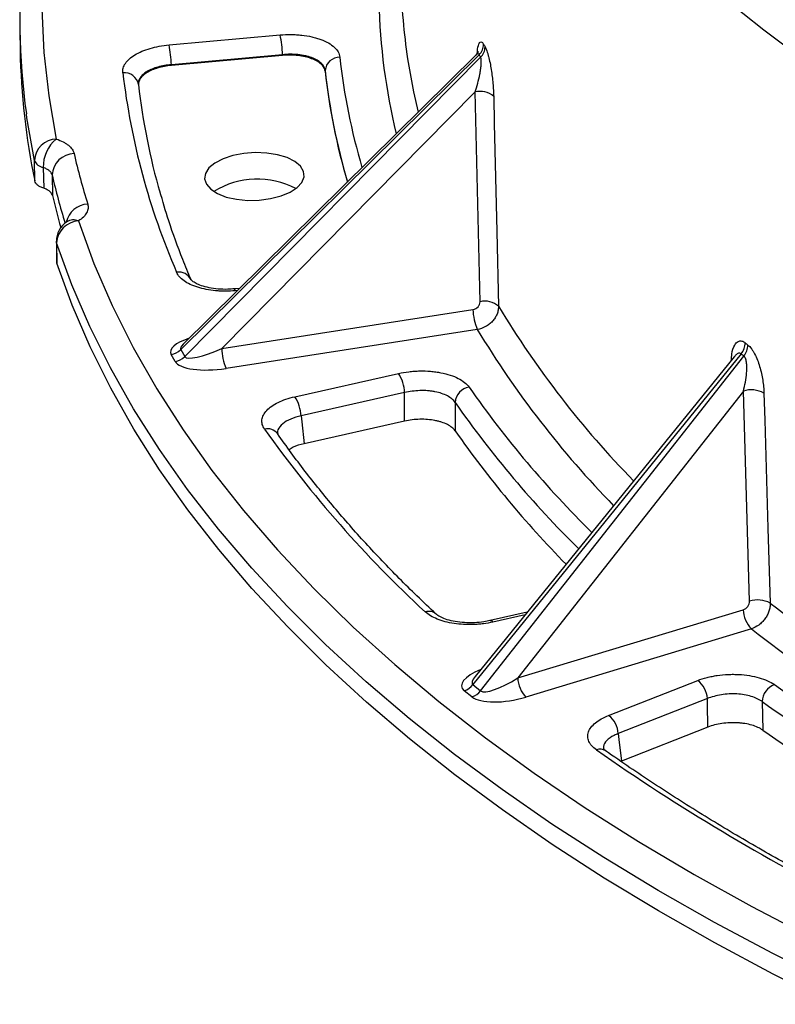
# Model space of a CAD drawing. Units: millimetres. Extents: x 8 to 577, y -35 to 291.
# Drawn here: x 293 to 303, y 180 to 193 of the extents above; entities that cross this region are included whole.
import ezdxf

# ---------------------------------------------------------------- set-up
doc = ezdxf.new("R2010")
doc.units = ezdxf.units.MM

msp = doc.modelspace()

# ---------------------------------------------------------------- linework, layer by layer
at = {"color": 7, "linetype": 'Continuous', "lineweight": 25}
for p, q in [((292.8490422, 192.6446591), (292.8536841, 192.3765334)), ((294.8144575, 192.4491873), (296.277688, 192.5807874)), ((296.3092283, 192.3204228), (294.8459978, 192.1888227)), ((298.8988758, 192.3202672), (294.9689415, 188.4369308)), ((296.3090534, 192.3109233), (296.3092283, 192.3204228)), ((294.8459978, 192.1888227), (294.8469151, 192.1794214)), ((296.3090534, 192.3109233), (294.8469151, 192.1794214)), ((298.8551035, 192.3151748), (295.0030277, 188.5087737)), ((295.0208466, 188.3444263), (298.917412, 192.2872321)), ((296.8709755, 192.1122243), (296.8708002, 192.1027286)), ((298.8468906, 191.8302545), (295.5082693, 188.4520139)), ((298.9105407, 189.0671034), (298.8468906, 191.8302545)), ((293.0464886, 190.657896), (293.0412819, 190.9288437)), ((293.1583048, 190.8340739), (293.1635785, 190.5611421)), ((293.2750641, 190.7368731), (293.2803274, 190.4659424)), ((293.3308251, 189.8637685), (293.3346944, 189.597247)), ((293.3344783, 189.8419092), (293.3383325, 189.5759754)), ((293.3383325, 189.5759754), (293.338892, 189.5972677)), ((295.7447668, 189.2417178), (295.6763091, 189.2355609)), ((295.5082693, 188.4520139), (298.8175828, 188.9650925)), ((298.8750408, 188.701621), (295.5657273, 188.1885424)), ((294.9689415, 188.4369308), (295.0208466, 188.3444263)), ((295.0034904, 188.5091717), (295.0035003, 188.50918)), ((294.8934892, 188.2795655), (294.841584, 188.37207)), ((302.3504238, 188.3811272), (298.8181048, 184.0238793)), ((302.2590409, 188.3414721), (298.8461696, 184.1315674)), ((298.9191006, 183.942412), (302.3864912, 188.3520338)), ((296.471247, 187.8154985), (297.8361304, 188.1223715)), ((297.9180538, 187.8698183), (296.5531704, 187.5629454)), ((302.3791496, 187.8903586), (299.4082502, 184.1121449)), ((302.4612092, 185.1241203), (302.3791496, 187.8903586)), ((298.5820365, 187.7417413), (298.582059, 187.3674516)), ((297.9181742, 187.4953873), (296.5932409, 187.1974965)), ((296.2447661, 187.3274398), (296.2429671, 187.3297506)), ((298.334668, 184.9505018), (298.3322985, 184.9527747)), ((299.5313468, 184.9767592), (299.0425958, 184.8668711)), ((299.4082502, 184.1121449), (302.3785613, 185.0109428)), ((302.4842931, 184.7583249), (299.513982, 183.859527)), ((298.8181048, 184.0238793), (298.9191006, 183.942412)), ((298.8475318, 184.1336461), (298.8473426, 184.133329)), ((300.6045574, 183.6174934), (301.7780791, 184.0787263)), ((298.8049604, 183.8625125), (298.7039646, 183.9439797)), ((301.9052245, 183.839857), (300.7317027, 183.3786241)), ((302.6261933, 183.8006297), (302.6340177, 183.42537)), ((301.9132215, 183.4644751), (300.7740487, 183.0167426))]:
    msp.add_line(p, q, dxfattribs=at)
at = {"color": 8, "linetype": 'Continuous', "lineweight": 25}
for p, q in [((295.7173237, 189.2146001), (295.6876939, 189.2119353)), ((299.503634, 184.9425744), (299.079937, 184.8473127))]:
    msp.add_line(p, q, dxfattribs=at)
at = {"color": 8, "linetype": 'Continuous', "lineweight": 25, "flags": 128}
for points in [[(297.8138005, 202.1423431), (297.5570852, 201.9010858), (297.0226612, 201.3715546), (296.5210067, 200.8354647), (296.0525812, 200.2933071), (295.6178134, 199.7455782), (295.2171014, 199.1927795), (294.8508123, 198.6354171), (294.5192813, 198.0740015), (294.2228121, 197.5090465), (293.961676, 196.9410696), (293.7361122, 196.3705909), (293.5463273, 195.7981325), (293.392495, 195.2242188), (293.2747561, 194.6493752), (293.1932185, 194.0741281), (293.1479568, 193.4990042), (293.1390125, 192.92453), (293.1663937, 192.3512317), (293.2300754, 191.7796341), (293.3299993, 191.2102606)], [(307.3332762, 189.8261607), (306.5811131, 190.194561), (305.8553289, 190.5749916), (305.1566614, 190.9670657), (304.4858213, 191.3703845), (303.8434907, 191.784538), (303.2303228, 192.2091049), (302.6469411, 192.6436536), (302.093939, 193.087742), (301.5718788, 193.5409186), (301.0812914, 194.0027225), (300.6226756, 194.4726841), (300.196498, 194.9503255), (299.8031917, 195.435161), (299.4431569, 195.9266975), (299.1167597, 196.4244351), (298.8243319, 196.9278678), (298.566171, 197.4364835), (298.3425395, 197.949765), (298.1536648, 198.4671903), (297.999739, 198.9882333), (297.9074451, 199.3804996)], [(297.9573676, 192.264503), (298.0348051, 191.8325042), (298.0950396, 191.5641231)], [(293.0412819, 190.9288437), (292.9422263, 191.4912478), (292.9353018, 191.5400362)], [(293.3344783, 189.8419092), (293.3312467, 189.8569369), (293.3308243, 189.8637684)]]:
    msp.add_lwpolyline(points, dxfattribs=at)
at = {"color": 7, "linetype": 'Continuous', "lineweight": 25, "flags": 128}
for points in [[(299.0905116, 191.770388), (299.0986799, 191.4151623), (299.1313658, 189.994261), (299.15408, 189.007375)], [(295.4192993, 190.8934379), (295.3406917, 190.8286967), (295.2943291, 190.757894), (295.2827109, 190.6848465), (295.3064635, 190.6134925), (295.3643063, 190.5476785), (295.453121, 190.4909527), (295.5681197, 190.4463731), (295.7031026, 190.4163431), (295.8507929, 190.4024815), (296.0032285, 190.4055357), (296.1521916, 190.4253409), (296.2896515, 190.4608296), (296.4081977, 190.5100884), (296.5014394, 190.5704619), (296.5643499, 190.6386952), (296.5935377, 190.71111), (296.5874292, 190.7838022), (296.5463538, 190.8528531), (296.4725258, 190.9145401), (296.3699254, 190.9655377), (296.2440837, 191.0030964), (296.1017849, 191.0251916), (295.9507003, 191.0306321), (295.7989751, 191.0191246), (295.6547887, 190.9912894), (295.5259142, 190.9486272), (295.4192993, 190.8934379)], [(293.6209968, 190.131478), (293.8257035, 189.5715284), (294.066107, 189.0158248), (294.3419872, 188.464876), (294.6530914, 187.9191864), (294.9991348, 187.3792557), (295.3798006, 186.8455783), (295.7947402, 186.3186428), (296.2435736, 185.7989316), (296.72589, 185.2869208), (297.2412476, 184.7830791), (297.7891747, 184.2878677), (298.3691694, 183.8017403), (298.9807007, 183.3251418), (299.6232088, 182.8585087), (300.2961052, 182.4022682), (300.9987738, 181.9568382), (301.7305713, 181.5226263), (302.4908276, 181.1000303), (303.2788466, 180.6894371)], [(303.5612806, 180.083128), (302.76629, 180.4812035), (301.9977501, 180.8911327), (301.2563374, 181.3125547), (300.5427043, 181.7450986), (299.8574789, 182.1883838), (299.2012642, 182.6420202), (298.5746377, 183.1056085), (297.9781511, 183.5787406), (297.4123291, 184.0610003), (296.8776698, 184.5519631), (296.3746437, 185.0511969), (295.9036936, 185.5582623), (295.4652339, 186.072713), (295.0596505, 186.5940964), (294.6873003, 187.1219535), (294.348511, 187.6558198), (294.0435809, 188.1952254), (293.7727782, 188.7396956), (293.5363413, 189.2887513), (293.3344783, 189.8419092)], [(303.5665441, 179.8137197), (302.771332, 180.2119335), (302.0025844, 180.6220063), (301.2609784, 181.0435773), (300.5471667, 181.476275), (299.8617779, 181.9197188), (299.2054153, 182.373518), (298.5786568, 182.8372733), (297.9820542, 183.3105762), (297.4161328, 183.7930102), (296.8813908, 184.2841504), (296.378299, 184.7835645), (295.9073002, 185.2908128), (295.4688093, 185.8054487), (295.0632122, 186.3270191), (294.690866, 186.8550648), (294.3520986, 187.3891209), (294.0472082, 187.9287173), (293.7764631, 188.4733789), (293.5401019, 189.0226261), (293.3383325, 189.5759754)], [(297.9181742, 187.4953873), (297.9180761, 187.797206), (297.9180538, 187.8698183)], [(302.6506454, 187.8637304), (302.6611714, 187.5081051), (302.7032873, 186.0856069), (302.73255, 185.0976132)], [(296.5531704, 187.5629454), (296.5617902, 187.4843235), (296.5932409, 187.1974965)], [(301.9132215, 183.4644751), (301.9067744, 183.7670601), (301.9052245, 183.839857)], [(300.7317027, 183.3786241), (300.7408122, 183.3007696), (300.7740487, 183.0167426)]]:
    msp.add_lwpolyline(points, dxfattribs=at)
at = {"color": 7, "linetype": 'Continuous', "lineweight": 25}
for centre, radius, start, end in [((302.0282966, 192.8046255), 9.1805088, 173.96582618, 187.91750678), ((305.8865127, 193.4672309), 8.0198439, 181.2717868, 188.6251298), ((294.8176932, 192.2718325), 1.4923264, 1.86588653, 11.94830361), ((293.3544626, 192.1402324), 1.4923264, 1.86588653, 11.94830361), ((298.7660418, 192.4593914), 0.1923549, 313.6750153, 359.51938167), ((302.0496742, 192.5380472), 9.1974083, 181.006211, 191.79565671), ((298.7840905, 192.4264171), 0.1927358, 313.76737328, 359.5582353), ((297.0644958, 192.0950269), 0.1942829, 90.10665994, 174.92169566), ((294.2269478, 191.8964885), 0.1865543, 9.23080153, 96.57664543), ((303.5547154, 193.1947207), 9.4151403, 186.78845074, 203.40358951), ((305.3099527, 193.0355796), 8.4905539, 186.30777997, 196.36394876), ((303.4344911, 192.9793386), 9.0846291, 186.65564, 195.86746124), ((298.9118415, 191.5689363), 0.269269, 48.42975587, 103.95807765), ((293.3378872, 190.913356), 0.2970094, 91.52181894, 177.01093093), ((293.6278552, 190.8470422), 0.4697294, 129.35333441, 181.58203214), ((293.188827, 190.9913986), 0.1602581, 202.97556768, 259.0206062), ((293.5733684, 190.721299), 0.2987106, 91.90464494, 177.01137177), ((302.8912363, 193.1787653), 9.5743781, 193.03165825, 197.160382), ((295.9800694, 189.6071662), 1.0765502, 62.01141687, 122.24899573), ((302.6219669, 192.6295887), 9.5889308, 193.04051547, 195.64024218), ((293.6307927, 189.8681224), 0.3, 122.47584459, 180.83157354), ((293.6399904, 189.8261499), 0.3059182, 93.55961079, 177.04712668), ((298.9754615, 188.8054409), 0.269596, 48.50600161, 103.93420831), ((299.5249878, 188.9813628), 0.7075921, 181.31756357, 203.28738066), ((294.8052061, 188.6009667), 0.2317694, 279.03035165, 314.9474932), ((296.2156744, 188.4682842), 0.7075921, 181.31756357, 203.28738066), ((302.1733124, 188.5280293), 0.2301058, 320.32656092, 359.52783698), ((302.2088075, 188.4988162), 0.2304704, 320.44027934, 359.59954824), ((294.8571112, 188.5084621), 0.2317694, 279.03035165, 314.9474932), ((297.4394085, 187.8541187), 0.4789027, 1.87863335, 34.06551089), ((298.8025502, 187.7250066), 0.2211478, 99.59041957, 175.66017586), ((296.0745251, 187.5472457), 0.4789027, 1.87863335, 34.06551089), ((302.4837435, 187.5594043), 0.3470888, 61.25827412, 107.53846985), ((308.6042108, 196.2701978), 15.3587319, 215.31983766, 227.30358247), ((309.8045212, 195.2172282), 13.6953514, 214.97163803, 224.54874382), ((302.5658173, 184.7928959), 0.3473506, 61.31376357, 107.5272816), ((302.7582462, 185.0214221), 0.3798295, 181.58096687, 223.84199036), ((298.6310465, 184.1696236), 0.2371333, 287.90853603, 322.07646818), ((299.787935, 184.1226242), 0.3798295, 181.58096687, 223.84199036), ((301.5827047, 183.8214592), 0.3230441, 3.26482765, 52.78613681), ((302.875586, 183.7902846), 0.2496072, 110.68054604, 177.62466083), ((298.7320423, 184.0881564), 0.2371333, 287.90853603, 322.07646818), ((300.4091829, 183.3602264), 0.3230441, 3.26482765, 52.78613681), ((317.682365, 204.8749768), 26.2018776, 234.94774774, 242.25955916), ((316.7354444, 206.5169661), 28.4744531, 235.09780554, 243.03489904)]:
    msp.add_arc(centre, radius, start, end, dxfattribs=at)
at = {"color": 8, "linetype": 'Continuous', "lineweight": 25}
for centre, radius, start, end in [((305.7368414, 193.2060826), 8.1604636, 181.30512954, 193.6553962), ((305.470445, 193.2194929), 8.4576181, 186.31426238, 196.38242443), ((305.3109931, 193.044932), 8.4913981, 186.30617751, 196.41237797), ((302.6668325, 192.9104693), 9.6400122, 193.03089951, 196.92955845), ((293.763044, 190.0434549), 0.3110557, 93.67899995, 166.70559703), ((293.5557596, 189.9730498), 0.1713341, 67.61919407, 120.14801227), ((294.9445778, 189.2794961), 0.1780968, 25.25985976, 99.83360297), ((295.6579846, 189.2121748), 0.0297102, 359.5381429, 51.91900884), ((310.040438, 195.5880132), 12.7207543, 211.15232469, 224.2824049), ((309.8548429, 195.3389569), 12.8300538, 211.15313559, 224.28266569), ((310.1654617, 195.9287465), 13.9185329, 215.0117617, 225.34618146), ((309.8899446, 195.6406426), 13.7935285, 214.9354145, 225.43109417), ((296.1107413, 187.2290345), 0.1661374, 37.30399603, 103.32675605), ((316.9195993, 203.4441187), 23.1919519, 232.28581168, 240.3843193), ((298.2343153, 184.8388216), 0.1502864, 49.30921851, 107.4517528), ((299.0447052, 184.8254731), 0.0414517, 31.79403734, 92.91687889), ((316.9959702, 203.5576816), 23.7487807, 232.33458319, 240.95779396), ((317.6780545, 205.212069), 25.8973538, 234.90133965, 241.88568779), ((317.6677199, 205.2113517), 26.1661335, 234.91107293, 242.23867459), ((300.4921786, 183.0411123), 0.1325582, 55.99069375, 111.77282812)]:
    msp.add_arc(centre, radius, start, end, dxfattribs=at)
at = {"color": 7, "linetype": 'Continuous', "lineweight": 25}
for centre, major_axis, ratio, start_param, end_param in [((331.2823022, 224.6764289), (31.0418736, 34.0615037), 0.373948135, 3.0170780427, 3.0191802626), ((295.4646057, 188.5472651), (0.4444019, 0.201535), 0.2147313385, 3.1554589852, 4.7132614635), ((331.3226155, 224.6305602), (28.9014693, 36.3062335), 0.4750004538, 3.137477531, 3.1395797509), ((295.4711363, 188.3716947), (0.5861964, 0.0662651), 0.3290688273, 3.2793645516, 4.83716703), ((299.3155127, 184.1974126), (0.4033635, 0.2470055), 0.2568196647, 3.2277151364, 4.7855176147), ((299.3220432, 184.0218422), (0.552626, 0.1052501), 0.3618684825, 3.4396124182, 4.9974148965)]:
    msp.add_ellipse(centre, major_axis=major_axis, ratio=ratio, start_param=start_param, end_param=end_param, dxfattribs=at)
at = {"color": 8, "linetype": 'Continuous', "lineweight": 25}
for centre, major_axis, ratio, start_param, end_param in [((295.4218848, 188.45947), (0.5888769, 0.0610976), 0.32672962, 2.1518839084, 3.2818761191), ((295.4153542, 188.6350404), (0.4476111, 0.195766), 0.2108857494, 2.6400152431, 3.1670965163), ((299.2262108, 184.0991445), (0.5575958, 0.1010824), 0.356619977, 2.0870129976, 3.4405496594), ((299.2196802, 184.2747149), (0.4095673, 0.2418753), 0.2507695505, 2.5484387318, 3.2405073822)]:
    msp.add_ellipse(centre, major_axis=major_axis, ratio=ratio, start_param=start_param, end_param=end_param, dxfattribs=at)
at = {"color": 7, "linetype": 'Continuous', "lineweight": 25}
for points, knots in [([(307.6878296, 190.1586146), (307.563364, 190.2182897), (307.2024933, 190.3913093), (306.6229612, 190.6858804), (305.9576236, 191.0454499), (305.3171868, 191.4151526), (304.7018473, 191.7944371), (304.1122654, 192.182986), (303.5489433, 192.5804089), (303.0123921, 192.9863252), (302.5030846, 193.4003437), (302.0214658, 193.8220712), (301.5679505, 194.2511122), (301.1429243, 194.6870703), (300.7467441, 195.1295501), (300.3797396, 195.5781593), (300.0422117, 196.0325092), (299.7344475, 196.4922174), (299.4566737, 196.9569039), (299.2092438, 197.426204), (298.9919527, 197.8997146), (298.8066087, 198.3771826), (298.6661774, 198.8011766), (298.6008249, 199.066907), (298.5751331, 199.1713727)], [0, 0, 0, 0, 0.0248252087, 0.0719772495, 0.1191260905, 0.1662710087, 0.2134126922, 0.2605520916, 0.3076904759, 0.3548290146, 0.4019695365, 0.4491144763, 0.4962668269, 0.5434301937, 0.590608827, 0.6378076169, 0.6850320299, 0.7322879642, 0.7795814995, 0.8269185191, 0.8743041989, 0.9217423748, 0.9692348391, 1, 1, 1, 1]), ([(306.0044879, 192.0256215), (306.0004778, 192.0288841), (305.8381771, 192.1609328), (305.5353243, 192.4265125), (305.1084812, 192.8250652), (304.7117403, 193.2305565), (304.3432617, 193.6420125), (304.0039169, 194.0591944), (303.6938165, 194.481686), (303.4132395, 194.909146), (303.1624128, 195.3412432), (302.9415074, 195.7776672), (302.7509251, 196.2181319), (302.5901992, 196.6623103), (302.4621586, 197.1100209), (302.3794342, 197.4654458), (302.350291, 197.672072), (302.3424241, 197.7278486)], [0, 0, 0, 0, 0.0018766663, 0.075955106, 0.1500494192, 0.2241813578, 0.2983673844, 0.3726268236, 0.4469816992, 0.5214562117, 0.5960757088, 0.6708650072, 0.7458459675, 0.8210343459, 0.8964361533, 0.9720440564, 1, 1, 1, 1]), ([(296.277688, 192.5807874), (296.3256582, 192.5851018), (296.3734219, 192.5870095), (296.4447692, 192.5863992), (296.4685016, 192.5856125), (296.5158634, 192.5828393), (296.5394449, 192.580847), (296.6084078, 192.5732059), (296.652573, 192.5658841), (296.71609, 192.5515407), (296.736908, 192.5461599), (296.7767625, 192.5344688), (296.7958707, 192.52815), (296.8507923, 192.507805), (296.8843721, 192.4923215), (296.9442369, 192.45785), (296.9698161, 192.4393059), (297.0125415, 192.3996831), (297.0297566, 192.3783714), (297.054179, 192.3347502), (297.0616102, 192.3123384), (297.0641341, 192.2893094)], [0, 0, 0, 0, 0.125, 0.125, 0.1875, 0.1875, 0.25, 0.25, 0.375, 0.375, 0.4375, 0.4375, 0.5, 0.5, 0.625, 0.625, 0.75, 0.75, 0.875, 0.875, 1, 1, 1, 1]), ([(294.2055813, 192.0818152), (294.2031561, 192.1027666), (294.2048754, 192.1236111), (294.2134219, 192.154724), (294.217272, 192.1650692), (294.227013, 192.1857069), (294.2329444, 192.196052), (294.2535419, 192.2264607), (294.2709756, 192.245982), (294.3130946, 192.2835531), (294.3381052, 192.3017714), (294.3938537, 192.3354255), (294.4245939, 192.350955), (294.4918003, 192.3794217), (294.5284874, 192.3923752), (294.6046776, 192.4145779), (294.644506, 192.42399), (294.7276961, 192.4393709), (294.7707998, 192.4452608), (294.8144575, 192.4491873)], [0, 0, 0, 0, 0.125, 0.125, 0.1875, 0.1875, 0.25, 0.25, 0.375, 0.375, 0.5, 0.5, 0.625, 0.625, 0.75, 0.75, 0.875, 0.875, 1, 1, 1, 1]), ([(296.8709755, 192.1122243), (296.8691874, 192.129362), (296.8638988, 192.145987), (296.8464903, 192.1782368), (296.8342099, 192.1939362), (296.8037127, 192.2230027), (296.7854471, 192.236543), (296.74268, 192.2615714), (296.7186839, 192.2727351), (296.6794335, 192.2872745), (296.6657768, 192.2917658), (296.6372909, 192.3000219), (296.6224104, 192.3037923), (296.5770135, 192.3137459), (296.545451, 192.3186857), (296.4797474, 192.3251961), (296.4455224, 192.3267166), (296.3775786, 192.3261946), (296.3434729, 192.3242056), (296.3092283, 192.3204228)], [0, 0, 0, 0, 0.125, 0.125, 0.25, 0.25, 0.375, 0.375, 0.5, 0.5, 0.5625, 0.5625, 0.625, 0.625, 0.75, 0.75, 0.875, 0.875, 1, 1, 1, 1]), ([(298.8872311, 192.3609655), (298.8872842, 192.3611713), (298.8878753, 192.363462), (298.8851618, 192.355555), (298.8762426, 192.3375932), (298.8606182, 192.3226728), (298.8533405, 192.315723)], [0, 0, 0, 0, 0.0335654598, 0.3735841658, 0.7082218148, 1, 1, 1, 1]), ([(298.9768206, 192.4249311), (298.9848088, 192.4107801), (298.9926807, 192.3927195), (299.0043264, 192.3603183), (299.0081863, 192.3485861), (299.0156121, 192.3241659), (299.0192108, 192.3113918), (299.0296915, 192.2715253), (299.0362578, 192.2428135), (299.0480818, 192.1845608), (299.0534337, 192.1546685), (299.0680103, 192.0629964), (299.0752791, 192.0026344), (299.0833069, 191.9129853), (299.0854656, 191.8834424), (299.0887454, 191.8259499), (299.0898803, 191.7978484), (299.0905116, 191.770388)], [0, 0, 0, 0, 0.125, 0.125, 0.1875, 0.1875, 0.25, 0.25, 0.375, 0.375, 0.5, 0.5, 0.75, 0.75, 0.875, 0.875, 1, 1, 1, 1]), ([(294.8459978, 192.1888227), (294.8147823, 192.1865678), (294.7839601, 192.1828557), (294.7244695, 192.1727261), (294.6959869, 192.1663631), (294.6415018, 192.1510871), (294.6152653, 192.1420581), (294.5672138, 192.1220153), (294.5452405, 192.110993), (294.5054041, 192.0869442), (294.4875398, 192.0738483), (294.4574787, 192.0467052), (294.4450481, 192.0325377), (294.4254932, 192.0029866), (294.4185281, 191.9877511), (294.4104793, 191.9572821), (294.4093017, 191.9419163), (294.4110862, 191.926414)], [0, 0, 0, 0, 0.125, 0.125, 0.25, 0.25, 0.375, 0.375, 0.5, 0.5, 0.625, 0.625, 0.75, 0.75, 0.875, 0.875, 1, 1, 1, 1]), ([(296.8708002, 192.1027286), (296.8689969, 192.1191776), (296.8636926, 192.1351504), (296.8463502, 192.16618), (296.8341025, 192.1814), (296.8035261, 192.2097969), (296.7852721, 192.2230242), (296.7534168, 192.2414), (296.7419774, 192.2473074), (296.7180355, 192.2583808), (296.7055081, 192.2635688), (296.6662939, 192.2781098), (296.637845, 192.2864837), (296.5770359, 192.3002467), (296.5454479, 192.3054798), (296.4799795, 192.3127531), (296.4457449, 192.3147762), (296.3775081, 192.3153741), (296.3433177, 192.314005), (296.3090534, 192.3109233)], [0, 0, 0, 0, 0.125, 0.125, 0.25, 0.25, 0.375, 0.375, 0.4375, 0.4375, 0.5, 0.5, 0.625, 0.625, 0.75, 0.75, 0.875, 0.875, 1, 1, 1, 1]), ([(298.8468906, 191.8302545), (298.8590624, 191.8670343), (298.8704027, 191.9048879), (298.891227, 191.9830069), (298.9005988, 192.0227668), (298.9124171, 192.0837171), (298.9159871, 192.1043469), (298.9219238, 192.1452732), (298.9243264, 192.1656604), (298.9273195, 192.2061866), (298.9278889, 192.2257914), (298.9256496, 192.2616934), (298.9226774, 192.2774862), (298.917412, 192.2872321)], [0, 0, 0, 0, 0.25, 0.25, 0.5, 0.5, 0.625, 0.625, 0.75, 0.75, 0.875, 0.875, 1, 1, 1, 1]), ([(294.8469151, 192.1794214), (294.8157311, 192.1766168), (294.7854158, 192.1724738), (294.7264531, 192.1616185), (294.697562, 192.1548318), (294.642738, 192.1388779), (294.617065, 192.1298181), (294.5691254, 192.1095775), (294.5466673, 192.0982613), (294.506821, 192.0742318), (294.4892956, 192.0615018), (294.4590352, 192.0346127), (294.4463143, 192.0203785), (294.4267958, 191.9916245), (294.4198149, 191.9769702), (294.411517, 191.9470965), (294.4102712, 191.9319751), (294.4120039, 191.9170096)], [0, 0, 0, 0, 0.125, 0.125, 0.25, 0.25, 0.375, 0.375, 0.5, 0.5, 0.625, 0.625, 0.75, 0.75, 0.875, 0.875, 1, 1, 1, 1]), ([(293.3299993, 191.2102606), (293.3625818, 191.1993638), (293.3920968, 191.1870046), (293.4319539, 191.1663605), (293.4444979, 191.1591256), (293.4680637, 191.1439299), (293.4790705, 191.1359659), (293.509048, 191.1115265), (293.5252922, 191.094337), (293.5502964, 191.0581643), (293.5589728, 191.0391667), (293.5634404, 191.0198446)], [0, 0, 0, 0, 0.25, 0.25, 0.375, 0.375, 0.5, 0.5, 0.75, 0.75, 1, 1, 1, 1]), ([(293.2750641, 190.7368731), (293.2728247, 190.7468547), (293.2685672, 190.756466), (293.2561758, 190.7749775), (293.2479106, 190.7839721), (293.2279371, 190.8006122), (293.2162812, 190.8082771), (293.1896281, 190.8222949), (293.1745989, 190.8286318), (293.1583048, 190.8340739)], [0, 0, 0, 0, 0.25, 0.25, 0.5, 0.5, 0.75, 0.75, 1, 1, 1, 1]), ([(293.1635785, 190.5611421), (293.1470663, 190.5666627), (293.1321286, 190.5729343), (293.1052765, 190.5869191), (293.0932574, 190.594736), (293.0732046, 190.6112963), (293.0650956, 190.6200361), (293.0527298, 190.6384393), (293.0485291, 190.6480873), (293.0464886, 190.657896)], [0, 0, 0, 0, 0.25, 0.25, 0.5, 0.5, 0.75, 0.75, 1, 1, 1, 1]), ([(293.2803274, 190.4659424), (293.2780882, 190.4756145), (293.2738246, 190.484952), (293.261411, 190.5029844), (293.2531292, 190.511772), (293.2331169, 190.5280819), (293.2214381, 190.5356229), (293.1947323, 190.5494761), (293.1796669, 190.5557633), (293.1635785, 190.5611421)], [0, 0, 0, 0, 0.25, 0.25, 0.5, 0.5, 0.75, 0.75, 1, 1, 1, 1]), ([(295.1045574, 189.3581038), (295.0678038, 189.446227), (294.9606926, 189.7030449), (294.8184604, 190.090877), (294.7314576, 190.3921174), (294.6937608, 190.52264)], [0, 0, 0, 0, 0.2284206417, 0.6656872565, 1, 1, 1, 1]), ([(293.7430846, 190.3538696), (293.7490059, 190.3346782), (293.7507272, 190.3154133), (293.7472623, 190.2864101), (293.7450915, 190.2767246), (293.7386653, 190.2573171), (293.7343947, 190.2475976), (293.7187376, 190.2190485), (293.7044742, 190.2005964), (293.6682925, 190.1648541), (293.6462964, 190.1475806), (293.6209968, 190.131478)], [0, 0, 0, 0, 0.25, 0.25, 0.375, 0.375, 0.5, 0.5, 0.75, 0.75, 1, 1, 1, 1]), ([(293.4830643, 190.1307256), (293.4837438, 190.13092), (293.4848525, 190.1312371), (293.4722602, 190.1235178), (293.4673856, 190.1205296)], [0, 0, 0, 0, 0.61289183508, 1, 1, 1, 1]), ([(295.6876939, 189.2119353), (295.6440366, 189.2080089), (295.6005511, 189.2060809), (295.5355701, 189.2060665), (295.5139513, 189.2065445), (295.4707981, 189.2084846), (295.4491539, 189.2099591), (295.3854928, 189.2158077), (295.3445729, 189.2215784), (295.2657119, 189.236786), (295.2274157, 189.2463565), (295.1565545, 189.2686069), (295.1237941, 189.2812756), (295.0636085, 189.3096967), (295.0361465, 189.3255527), (294.9889115, 189.359102), (294.968795, 189.3769295), (294.9356987, 189.4147307), (294.9228862, 189.4345913), (294.9141611, 189.4549762)], [0, 0, 0, 0, 0.125, 0.125, 0.1875, 0.1875, 0.25, 0.25, 0.375, 0.375, 0.5, 0.5, 0.625, 0.625, 0.75, 0.75, 0.875, 0.875, 1, 1, 1, 1]), ([(295.675966, 189.2370445), (295.6471064, 189.2344504), (295.5753449, 189.228), (295.460089, 189.2328576), (295.340406, 189.2494116), (295.2419176, 189.2759301), (295.1668465, 189.3080641), (295.1201612, 189.3384661), (295.1042879, 189.3587256), (295.1053515, 189.3564386), (295.1056662, 189.3557618)], [0, 0, 0, 0, 0.1009499221, 0.251018949, 0.3996747646, 0.546223602, 0.6740695217, 0.8080843806, 0.9432074231, 1, 1, 1, 1]), ([(298.8175828, 188.9650925), (298.8428211, 188.9690055), (298.8671678, 188.9822365), (298.8928259, 189.0104116), (298.899618, 189.0211578), (298.9086176, 189.0437899), (298.9108081, 189.0555058), (298.9105407, 189.0671034)], [0, 0, 0, 0, 0.5, 0.5, 0.75, 0.75, 1, 1, 1, 1]), ([(299.15408, 189.007375), (299.1544205, 188.990079), (299.1529232, 188.972805), (299.146404, 188.9382995), (299.1413023, 188.9208882), (299.127729, 188.8870633), (299.1193359, 188.8707291), (299.0993757, 188.8392032), (299.087684, 188.8239164), (299.0620114, 188.7957683), (299.0479586, 188.7827489), (299.0173778, 188.7588567), (299.0009654, 188.7481194), (298.9500489, 188.7205036), (298.9128011, 188.7076573), (298.8750408, 188.701621)], [0, 0, 0, 0, 0.125, 0.125, 0.25, 0.25, 0.375, 0.375, 0.5, 0.5, 0.625, 0.625, 0.75, 0.75, 1, 1, 1, 1]), ([(302.4392723, 188.4972054), (302.4547834, 188.4847503), (302.4699618, 188.4683308), (302.4922739, 188.4383164), (302.4996443, 188.4273682), (302.513779, 188.404443), (302.5206064, 188.3923868), (302.5404291, 188.3545924), (302.5527626, 188.3271526), (302.5748389, 188.2711464), (302.5847598, 188.2422472), (302.6115967, 188.1532135), (302.6247189, 188.0940724), (302.638867, 188.0056291), (302.6425891, 187.9763767), (302.6480595, 187.919248), (302.6498317, 187.8912218), (302.6506454, 187.8637304)], [0, 0, 0, 0, 0.125, 0.125, 0.1875, 0.1875, 0.25, 0.25, 0.375, 0.375, 0.5, 0.5, 0.75, 0.75, 0.875, 0.875, 1, 1, 1, 1]), ([(302.2633403, 188.3464682), (302.2638759, 188.3473246), (302.2650165, 188.3491482), (302.2609654, 188.3445598), (302.2588168, 188.3421263)], [0, 0, 0, 0, 0.4696313542, 1, 1, 1, 1]), ([(302.3791496, 187.8903586), (302.3897609, 187.9286893), (302.3988653, 187.9679262), (302.4136986, 188.0484366), (302.4193667, 188.0891932), (302.424125, 188.1512114), (302.4250719, 188.172125), (302.4251763, 188.2134068), (302.4243696, 188.2338705), (302.4199952, 188.2742251), (302.416514, 188.2935872), (302.4050245, 188.3284471), (302.3968733, 188.3434195), (302.3864912, 188.3520338)], [0, 0, 0, 0, 0.25, 0.25, 0.5, 0.5, 0.625, 0.625, 0.75, 0.75, 0.875, 0.875, 1, 1, 1, 1]), ([(297.8361304, 188.1223715), (297.8808764, 188.1324319), (297.9267219, 188.1401795), (297.9970761, 188.148464), (298.020794, 188.150665), (298.0687779, 188.1539139), (298.0930001, 188.1549503), (298.1648184, 188.1562565), (298.2121262, 188.1547852), (298.2822262, 188.149045), (298.3055696, 188.1465176), (298.3510109, 188.1403582), (298.3731837, 188.1367269), (298.4380951, 188.1242149), (298.4794301, 188.1136715), (298.5568368, 188.0883477), (298.5919756, 188.0739015), (298.6553482, 188.0415525), (298.6837755, 188.0234368), (298.7313481, 187.9850136), (298.7507682, 187.9646368), (298.7657061, 187.9430636)], [0, 0, 0, 0, 0.125, 0.125, 0.1875, 0.1875, 0.25, 0.25, 0.375, 0.375, 0.4375, 0.4375, 0.5, 0.5, 0.625, 0.625, 0.75, 0.75, 0.875, 0.875, 1, 1, 1, 1]), ([(296.0724459, 187.3906981), (296.0587291, 187.4103089), (296.0491378, 187.4303331), (296.0406908, 187.4609647), (296.0388718, 187.4712751), (296.0372652, 187.4920994), (296.037489, 187.5026683), (296.0412505, 187.5341279), (296.0477981, 187.554847), (296.0688064, 187.5957877), (296.0834954, 187.6162098), (296.12, 187.6551212), (296.1417671, 187.6736998), (296.1923238, 187.7091046), (296.2213215, 187.7259737), (296.2840848, 187.7565415), (296.3180817, 187.7704353), (296.3914064, 187.7953893), (296.4305237, 187.8063425), (296.471247, 187.8154985)], [0, 0, 0, 0, 0.125, 0.125, 0.1875, 0.1875, 0.25, 0.25, 0.375, 0.375, 0.5, 0.5, 0.625, 0.625, 0.75, 0.75, 0.875, 0.875, 1, 1, 1, 1]), ([(298.5820365, 187.7417413), (298.5713765, 187.7578437), (298.5575178, 187.77302), (298.5235585, 187.801565), (298.5032602, 187.8149849), (298.4579977, 187.8388603), (298.4328957, 187.8494748), (298.3775841, 187.8679687), (298.3480432, 187.8756023), (298.3016535, 187.8845438), (298.2858072, 187.8871143), (298.2533308, 187.8914165), (298.2366473, 187.8931471), (298.186553, 187.8969512), (298.152752, 187.8977093), (298.0843459, 187.8956934), (298.0496834, 187.8928612), (297.9827081, 187.8838658), (297.9499845, 187.8777051), (297.9180538, 187.8698183)], [0, 0, 0, 0, 0.125, 0.125, 0.25, 0.25, 0.375, 0.375, 0.5, 0.5, 0.5625, 0.5625, 0.625, 0.625, 0.75, 0.75, 0.875, 0.875, 1, 1, 1, 1]), ([(298.582059, 187.3674516), (298.5713724, 187.382851), (298.557511, 187.3973627), (298.5236812, 187.4246783), (298.5034192, 187.4376113), (298.4580376, 187.4607814), (298.4329647, 187.4710753), (298.3917622, 187.4845683), (298.3773409, 187.4887572), (298.3478554, 187.496299), (298.3327561, 187.4996695), (298.2864119, 187.5086068), (298.2539734, 187.5130243), (298.1868631, 187.5185403), (298.1530408, 187.5195856), (298.0848786, 187.5183596), (298.0501992, 187.5160281), (297.982927, 187.5081186), (297.9501234, 187.5025706), (297.9181742, 187.4953873)], [0, 0, 0, 0, 0.125, 0.125, 0.25, 0.25, 0.375, 0.375, 0.4375, 0.4375, 0.5, 0.5, 0.625, 0.625, 0.75, 0.75, 0.875, 0.875, 1, 1, 1, 1]), ([(298.3322484, 184.9528214), (298.2477071, 185.032672), (298.0024119, 185.264357), (297.6181041, 185.6532519), (297.1889485, 186.1213619), (296.7896882, 186.5959082), (296.4774877, 186.9994602), (296.3027693, 187.2454272), (296.2428651, 187.3297598)], [0, 0, 0, 0, 0.1041434435, 0.3021701851, 0.5002342996, 0.698365428, 0.8965812248, 1, 1, 1, 1]), ([(296.5932409, 187.1974965), (296.5417321, 187.1840714), (296.4631556, 187.1635915), (296.413115, 187.1285683), (296.3958773, 187.1165037)], [0, 0, 0, 0, 0.65552430773, 1, 1, 1, 1]), ([(302.3785613, 185.0109428), (302.4012142, 185.0177974), (302.4229819, 185.033902), (302.445794, 185.0651593), (302.4518032, 185.0767339), (302.4596899, 185.1004954), (302.4615538, 185.1125097), (302.4612092, 185.1241203)], [0, 0, 0, 0, 0.5, 0.5, 0.75, 0.75, 1, 1, 1, 1]), ([(302.73255, 185.0976132), (302.7329522, 185.0802852), (302.731708, 185.0627668), (302.7260619, 185.0273649), (302.7215895, 185.0092917), (302.7096201, 184.9737573), (302.7021931, 184.956385), (302.6844891, 184.9224205), (302.6741012, 184.9057185), (302.6512609, 184.874485), (302.638745, 184.8597866), (302.6114837, 184.8322589), (302.5968411, 184.8195792), (302.551383, 184.7859606), (302.5180869, 184.7687533), (302.4842931, 184.7583249)], [0, 0, 0, 0, 0.125, 0.125, 0.25, 0.25, 0.375, 0.375, 0.5, 0.5, 0.625, 0.625, 0.75, 0.75, 1, 1, 1, 1]), ([(299.079937, 184.8473127), (299.039214, 184.8381567), (298.9975783, 184.8309215), (298.9338103, 184.8228342), (298.9123338, 184.8206025), (298.8689313, 184.8170847), (298.8468906, 184.8157969), (298.7812457, 184.8134457), (298.7379623, 184.8138461), (298.6523353, 184.8185013), (298.6095709, 184.8228389), (298.5279844, 184.8351815), (298.4889768, 184.8431514), (298.414529, 184.862685), (298.3789968, 184.8743426), (298.3144847, 184.900359), (298.285095, 184.9148028), (298.2321587, 184.946617), (298.2088374, 184.9639006), (298.189244, 184.9821904)], [0, 0, 0, 0, 0.125, 0.125, 0.1875, 0.1875, 0.25, 0.25, 0.375, 0.375, 0.5, 0.5, 0.625, 0.625, 0.75, 0.75, 0.875, 0.875, 1, 1, 1, 1]), ([(299.041359, 184.8681452), (299.0156186, 184.862348), (298.9509664, 184.8477872), (298.8355761, 184.8377968), (298.7060886, 184.8383825), (298.5831981, 184.8524371), (298.4762615, 184.8778046), (298.394612, 184.9096512), (298.3468959, 184.9390483), (298.3379292, 184.9484841), (298.3353531, 184.951195)], [0, 0, 0, 0, 0.0954592715, 0.2397658432, 0.3856196681, 0.5305993156, 0.6736592763, 0.8103002952, 0.9454984251, 1, 1, 1, 1]), ([(301.7780791, 184.0787263), (301.8165516, 184.0938472), (301.8573546, 184.1069066), (301.9219212, 184.1235215), (301.9440083, 184.1285601), (301.9893442, 184.1376096), (302.0125563, 184.1416042), (302.0823358, 184.1517687), (302.1295623, 184.1562482), (302.2014681, 184.1595023), (302.2257461, 184.1600006), (302.2736773, 184.1597926), (302.2974038, 184.1590963), (302.3678814, 184.1552698), (302.4141547, 184.1503851), (302.5038281, 184.1359349), (302.5461319, 184.126571), (302.6258328, 184.1037004), (302.6635352, 184.0900152), (302.7310158, 184.0594085), (302.7611015, 184.0424552), (302.7874354, 184.0238081)], [0, 0, 0, 0, 0.125, 0.125, 0.1875, 0.1875, 0.25, 0.25, 0.375, 0.375, 0.4375, 0.4375, 0.5, 0.5, 0.625, 0.625, 0.75, 0.75, 0.875, 0.875, 1, 1, 1, 1]), ([(302.6261933, 183.8006297), (302.6073861, 183.8146459), (302.5859004, 183.8273804), (302.5377018, 183.8503481), (302.5107676, 183.8606054), (302.4538227, 183.8777127), (302.423594, 183.8846971), (302.3595066, 183.895422), (302.3264338, 183.8990117), (302.2760661, 183.901746), (302.2591101, 183.9022188), (302.2248567, 183.9022675), (302.2075073, 183.9018355), (302.1561302, 183.8992115), (302.122395, 183.8957172), (302.0559498, 183.8852621), (302.0232134, 183.8782387), (301.9617735, 183.8613104), (301.9326634, 183.8513568), (301.9052245, 183.839857)], [0, 0, 0, 0, 0.125, 0.125, 0.25, 0.25, 0.375, 0.375, 0.5, 0.5, 0.5625, 0.5625, 0.625, 0.625, 0.75, 0.75, 0.875, 0.875, 1, 1, 1, 1]), ([(300.4430092, 183.164214), (300.4189355, 183.1811479), (300.3986871, 183.1989872), (300.3738223, 183.2270499), (300.3664582, 183.2366229), (300.3536135, 183.2562147), (300.3481144, 183.2662872), (300.3347836, 183.2966537), (300.3299988, 183.3171586), (300.3284648, 183.3586788), (300.3318311, 183.379913), (300.346604, 183.4214299), (300.3579147, 183.4417915), (300.3883765, 183.4817216), (300.4077086, 183.5013569), (300.4527678, 183.5382066), (300.4786163, 183.5556352), (300.5370786, 183.5884617), (300.5695436, 183.6037318), (300.6045574, 183.6174934)], [0, 0, 0, 0, 0.125, 0.125, 0.1875, 0.1875, 0.25, 0.25, 0.375, 0.375, 0.5, 0.5, 0.625, 0.625, 0.75, 0.75, 0.875, 0.875, 1, 1, 1, 1]), ([(302.6340177, 183.42537), (302.6151968, 183.4386778), (302.5937404, 183.4507475), (302.5457578, 183.4725051), (302.5188737, 183.4822791), (302.4617966, 183.4986614), (302.4316189, 183.5053295), (302.3838796, 183.5130341), (302.3674592, 183.5152234), (302.3344398, 183.5187277), (302.3177968, 183.520055), (302.2674763, 183.5227909), (302.2332491, 183.5229589), (302.164399, 183.5198631), (302.1306383, 183.5166544), (302.0644038, 183.5070203), (302.0316291, 183.5004957), (301.9698844, 183.4846202), (301.9406912, 183.4752717), (301.9132215, 183.4644751)], [0, 0, 0, 0, 0.125, 0.125, 0.25, 0.25, 0.375, 0.375, 0.4375, 0.4375, 0.5, 0.5, 0.625, 0.625, 0.75, 0.75, 0.875, 0.875, 1, 1, 1, 1]), ([(300.5675612, 183.1515355), (300.5589039, 183.1574407), (300.536432, 183.1727689), (300.5324342, 183.1842212), (300.5332078, 183.1814298), (300.5332323, 183.1813413)], [0, 0, 0, 0, 0.3776496623, 0.9802648239, 1, 1, 1, 1]), ([(303.9216188, 181.1405379), (303.7947996, 181.2062551), (303.4270984, 181.3967966), (302.8368529, 181.7200847), (302.1593277, 182.1133735), (301.5076892, 182.516553), (300.9787313, 182.863923), (300.6711024, 183.0780872), (300.5646072, 183.1522268)], [0, 0, 0, 0, 0.1041379205, 0.3019388747, 0.4997304928, 0.6975111551, 0.8952841075, 1, 1, 1, 1])]:
    msp.add_open_spline(points, degree=3, knots=knots, dxfattribs=at)
at = {"color": 8, "linetype": 'Continuous', "lineweight": 25}
for points, knots in [([(298.8720828, 192.3348845), (298.8766919, 192.3746695), (298.8848753, 192.4453061), (298.9087562, 192.4915193), (298.9336278, 192.49458), (298.9507782, 192.4690906), (298.9583899, 192.4577778)], [0, 0, 0, 0, 0.3455028914, 0.6134263106, 0.8284303413, 1, 1, 1, 1]), ([(298.8988758, 192.3202672), (298.8954475, 192.3245069), (298.8909198, 192.3301064), (298.8777613, 192.3322828), (298.8663464, 192.3287453), (298.8568693, 192.3161299), (298.8556879, 192.3145573)], [0, 0, 0, 0, 0.2920269827, 0.3856852647, 0.923421566, 1, 1, 1, 1]), ([(302.2212914, 188.2949067), (302.2225629, 188.3235043), (302.2261786, 188.4048265), (302.2571143, 188.4941228), (302.3049377, 188.5492513), (302.3549764, 188.5575444), (302.3885221, 188.5357887), (302.4034104, 188.5261331)], [0, 0, 0, 0, 0.1614878105, 0.4592185741, 0.680591605, 0.8582397333, 1, 1, 1, 1]), ([(302.3504238, 188.3811272), (302.344202, 188.3846571), (302.3359848, 188.3893192), (302.315117, 188.3892325), (302.2893569, 188.3772628), (302.2699825, 188.3520742), (302.2607581, 188.3400816)], [0, 0, 0, 0, 0.20679977006, 0.27312415903, 0.65392370854, 1, 1, 1, 1]), ([(296.5531704, 187.5629454), (296.5305899, 187.5577033), (296.4572978, 187.5406885), (296.3508502, 187.4951169), (296.2686301, 187.4229514), (296.2345945, 187.3616148), (296.2465043, 187.3289665), (296.2485946, 187.3232362)], [0, 0, 0, 0, 0.12166142231, 0.39489151187, 0.66812473149, 0.94175133291, 1, 1, 1, 1]), ([(300.7317027, 183.3786241), (300.7125295, 183.3708534), (300.6502964, 183.3456309), (300.574407, 183.2894117), (300.5297979, 183.2244574), (300.5393804, 183.1856704), (300.5423227, 183.1737606)], [0, 0, 0, 0, 0.1541579676, 0.5003695646, 0.8465851276, 1, 1, 1, 1])]:
    msp.add_open_spline(points, degree=3, knots=knots, dxfattribs=at)
at = {"color": 7, "linetype": 'Continuous', "lineweight": 25}
for points in [[(298.9583899, 192.4577778), (298.9645098, 192.4468051), (298.9706533, 192.4358562), (298.9768206, 192.4249311)], [(302.4034104, 188.5261331), (302.4153431, 188.5164639), (302.4272971, 188.5068213), (302.4392723, 188.4972054)]]:
    msp.add_open_spline(points, degree=3, dxfattribs=at)

doc.saveas('drawing.dxf')
